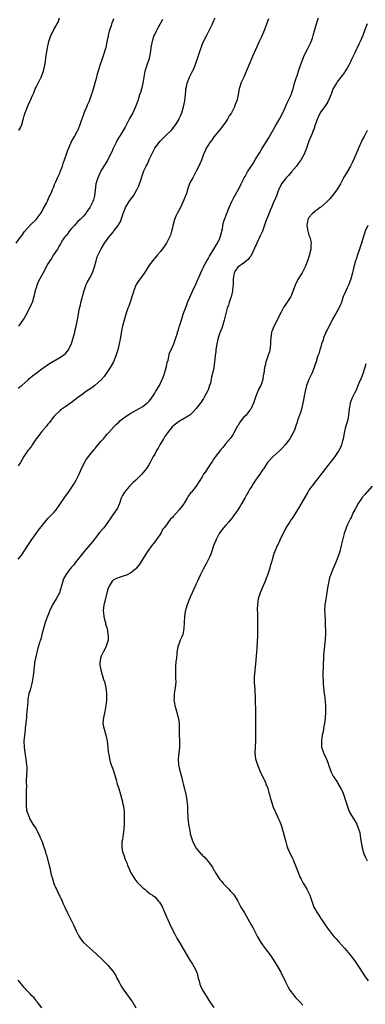
# Model space of a CAD drawing. Units: inches. Extents: x 2574000 to 2577000, y 1554000 to 1557000.
# Drawn here: x 2575402 to 2575518, y 1554726 to 1555058 of the extents above; entities that cross this region are included whole.
import ezdxf

# ---------------------------------------------------------------- set-up
doc = ezdxf.new("R2010")
doc.units = ezdxf.units.IN
doc.header["$MEASUREMENT"] = 0
doc.layers.add('LD25741554_10ft', color=62, linetype='Continuous')

msp = doc.modelspace()

# ---------------------------------------------------------------- linework, layer by layer
at = {"layer": 'LD25741554_10ft'}
for points, elevation in [([(2575400.29, 1554983), (2575401.81, 1554985), (2575402.28, 1554985.72), (2575403.11, 1554986.89), (2575403.23, 1554987), (2575405, 1554989.03), (2575407, 1554991), (2575408.73, 1554993.27), (2575409, 1554993.58), (2575409.45, 1554994.55), (2575410.52, 1554996.52), (2575410.82, 1554997.18), (2575411, 1554997.46), (2575411.42, 1554998.58), (2575411.66, 1554999), (2575412.23, 1555000.23), (2575412.68, 1555001.32), (2575413, 1555002.03), (2575413.26, 1555002.73), (2575413.73, 1555003.73), (2575414.28, 1555005), (2575415, 1555006.6), (2575415.16, 1555007), (2575415.88, 1555009), (2575416.16, 1555009.84), (2575417.26, 1555013), (2575417.68, 1555014.32), (2575418.75, 1555016.75), (2575418.89, 1555017.11), (2575419.59, 1555018.41), (2575419.95, 1555019), (2575421, 1555020.83), (2575421.08, 1555021), (2575421.86, 1555023), (2575422.32, 1555024.32), (2575423, 1555026.21), (2575423.2, 1555026.8), (2575423.51, 1555027.51), (2575424.11, 1555029), (2575424.35, 1555029.65), (2575424.99, 1555031), (2575425.72, 1555033), (2575426.02, 1555033.98), (2575426.33, 1555035), (2575427.39, 1555038.61), (2575427.47, 1555039), (2575427.65, 1555039.65), (2575428.65, 1555043), (2575429.28, 1555045), (2575429.97, 1555047), (2575430.4, 1555048.4), (2575430.61, 1555049), (2575431.04, 1555050.96), (2575431.42, 1555053), (2575431.93, 1555055), (2575432.42, 1555056.42), (2575432.68, 1555057.32), (2575433, 1555058.14), (2575433.23, 1555058.77)], 7010), ([(2575401, 1554876.37), (2575402.17, 1554877.83), (2575403, 1554879.06), (2575404.24, 1554881), (2575405.55, 1554883), (2575407, 1554885.04), (2575407.85, 1554886.15), (2575410.11, 1554889), (2575411, 1554890.04), (2575411.9, 1554891), (2575413, 1554892.13), (2575413.74, 1554893), (2575415, 1554894.81), (2575416.69, 1554897.31), (2575417.98, 1554899), (2575419.33, 1554901), (2575419.98, 1554902.02), (2575420.55, 1554903), (2575421.53, 1554905), (2575422.39, 1554907), (2575423, 1554908.19), (2575423.39, 1554909), (2575423.95, 1554910.05), (2575426.62, 1554913.38), (2575427, 1554913.78), (2575427.54, 1554914.46), (2575429, 1554916.14), (2575429.7, 1554917), (2575431, 1554918.52), (2575431.39, 1554919), (2575433.23, 1554921), (2575434.13, 1554921.87), (2575435, 1554922.76), (2575435.27, 1554923), (2575437, 1554924.37), (2575439, 1554925.62), (2575441, 1554926.73), (2575443, 1554927.92), (2575444.39, 1554929), (2575444.72, 1554929.28), (2575445, 1554929.57), (2575445.67, 1554930.33), (2575446.13, 1554931), (2575447, 1554932.33), (2575447.42, 1554933), (2575448.58, 1554935), (2575449, 1554935.77), (2575449.58, 1554937), (2575449.98, 1554938.02), (2575450.3, 1554939), (2575450.9, 1554941), (2575451, 1554941.41), (2575451.26, 1554942.74), (2575451.53, 1554943.53), (2575452.01, 1554945.99), (2575452.54, 1554947), (2575453, 1554947.98), (2575453.42, 1554949), (2575453.67, 1554949.67), (2575454.09, 1554951), (2575454.65, 1554952.65), (2575454.75, 1554953), (2575455, 1554953.7), (2575455.29, 1554954.71), (2575455.41, 1554955), (2575455.61, 1554955.61), (2575456.24, 1554957.76), (2575456.64, 1554959), (2575457, 1554959.98), (2575457.34, 1554961), (2575457.81, 1554962.19), (2575458.1, 1554963), (2575459.84, 1554967), (2575461, 1554969.43), (2575461.47, 1554970.53), (2575461.7, 1554971), (2575462.23, 1554972.23), (2575462.53, 1554973), (2575463, 1554973.97), (2575463.31, 1554974.69), (2575463.46, 1554975), (2575464.55, 1554977), (2575465, 1554977.74), (2575465.44, 1554978.56), (2575466.95, 1554980.95), (2575467.71, 1554982.29), (2575468.17, 1554983), (2575469, 1554984.7), (2575469.13, 1554985), (2575469.51, 1554986.49), (2575469.67, 1554987), (2575469.84, 1554987.84), (2575470.01, 1554989), (2575470.37, 1554990.37), (2575470.51, 1554991), (2575471.29, 1554993), (2575471.81, 1554994.19), (2575472.11, 1554995), (2575472.99, 1554997.01), (2575473.64, 1554998.36), (2575475.16, 1555001), (2575475.78, 1555002.22), (2575476.19, 1555003), (2575477.21, 1555005), (2575477.51, 1555005.51), (2575478.34, 1555007), (2575480.15, 1555009.85), (2575481, 1555011.35), (2575482.41, 1555013.59), (2575483, 1555014.59), (2575483.16, 1555014.84), (2575484.69, 1555017.31), (2575485.44, 1555018.56), (2575485.67, 1555019), (2575486.57, 1555020.57), (2575487.65, 1555022.35), (2575489.21, 1555025), (2575490.21, 1555027), (2575491.09, 1555029), (2575491.66, 1555030.34), (2575492.03, 1555031), (2575493.04, 1555033), (2575493.51, 1555034.49), (2575493.7, 1555035), (2575494.19, 1555037), (2575494.8, 1555039), (2575495, 1555039.49), (2575495.53, 1555041), (2575496.19, 1555043), (2575496.92, 1555045.08), (2575497.5, 1555046.5), (2575498.63, 1555048.63), (2575499.5, 1555050.5), (2575499.76, 1555051), (2575500.18, 1555052.18), (2575500.47, 1555053), (2575501.04, 1555055.04), (2575501.55, 1555057), (2575501.89, 1555058.11), (2575502.2, 1555059)], 7050), ([(2575401, 1554934.06), (2575401.52, 1554934.48), (2575402.23, 1554935), (2575404.44, 1554937), (2575404.72, 1554937.28), (2575405, 1554937.5), (2575405.77, 1554938.23), (2575407, 1554939.15), (2575409, 1554940.62), (2575411.56, 1554942.44), (2575415, 1554944.37), (2575415.96, 1554945), (2575416.54, 1554945.46), (2575417, 1554945.89), (2575417.53, 1554946.47), (2575417.9, 1554947), (2575418.91, 1554949.09), (2575419.44, 1554950.56), (2575420.13, 1554953), (2575420.25, 1554953.75), (2575420.57, 1554955), (2575421, 1554957.08), (2575421.7, 1554961), (2575421.96, 1554962.04), (2575422.12, 1554963), (2575422.51, 1554964.51), (2575422.66, 1554965), (2575423.23, 1554967), (2575423.37, 1554967.37), (2575423.91, 1554969), (2575424.25, 1554969.75), (2575425, 1554971.07), (2575426.02, 1554973), (2575426.3, 1554973.7), (2575426.75, 1554975), (2575427.26, 1554977), (2575427.64, 1554978.36), (2575427.93, 1554979), (2575428.93, 1554981.07), (2575430.14, 1554983), (2575431, 1554984.25), (2575431.56, 1554985), (2575432.24, 1554985.76), (2575433, 1554986.72), (2575433.13, 1554986.87), (2575433.74, 1554987.74), (2575434.7, 1554989), (2575434.84, 1554989.16), (2575435, 1554989.53), (2575435.55, 1554990.45), (2575435.69, 1554991), (2575436, 1554992), (2575436.4, 1554993), (2575437, 1554994.65), (2575437.16, 1554995), (2575438.41, 1554997), (2575439, 1554997.86), (2575439.85, 1554999), (2575441, 1555001), (2575441.62, 1555002.38), (2575441.87, 1555003), (2575442.29, 1555004.29), (2575442.66, 1555005.34), (2575443, 1555006.43), (2575443.2, 1555007), (2575443.35, 1555007.35), (2575444.09, 1555009), (2575444.43, 1555009.57), (2575445, 1555010.81), (2575445.07, 1555010.93), (2575445.16, 1555011.16), (2575447.07, 1555015), (2575448.53, 1555017), (2575449, 1555017.55), (2575449.74, 1555018.26), (2575451, 1555019.57), (2575452.54, 1555021), (2575452.76, 1555021.24), (2575453, 1555021.54), (2575454.11, 1555023), (2575455, 1555024.53), (2575455.24, 1555025), (2575455.78, 1555026.22), (2575456.11, 1555027), (2575456.76, 1555029), (2575457.15, 1555031), (2575457.35, 1555033), (2575457.46, 1555034.54), (2575457.54, 1555035), (2575457.72, 1555035.72), (2575457.98, 1555037), (2575458.79, 1555039), (2575459.76, 1555041), (2575460.18, 1555041.82), (2575460.64, 1555043), (2575461.36, 1555045), (2575462.66, 1555049), (2575462.75, 1555049.25), (2575463, 1555049.85), (2575463.51, 1555051), (2575464.65, 1555053.35), (2575465, 1555054.1), (2575465.47, 1555055), (2575466.45, 1555057), (2575467, 1555058.16), (2575467.44, 1555059)], 7030), ([(2575485.35, 1555058.65), (2575484.84, 1555057.16), (2575484.02, 1555055), (2575483, 1555052.6), (2575482.26, 1555051), (2575481, 1555048.17), (2575480, 1555046), (2575478.7, 1555043), (2575477.01, 1555039), (2575476.1, 1555037), (2575475.69, 1555035.69), (2575475.46, 1555035), (2575475, 1555032.43), (2575474.67, 1555031), (2575474.18, 1555029.82), (2575473.9, 1555029), (2575473, 1555027.22), (2575472.87, 1555027), (2575472.1, 1555025.9), (2575471.63, 1555025), (2575471, 1555023.97), (2575468.87, 1555021.13), (2575467, 1555018.81), (2575466.28, 1555017.72), (2575465.64, 1555017), (2575465, 1555016.03), (2575464.39, 1555015), (2575463.98, 1555014.02), (2575463.48, 1555013), (2575463, 1555011.71), (2575462.76, 1555011), (2575462.24, 1555009.76), (2575461.89, 1555009), (2575461, 1555007.23), (2575460.9, 1555007), (2575460.25, 1555005.75), (2575459.81, 1555005), (2575459, 1555003.51), (2575458.76, 1555003), (2575458.27, 1555001.73), (2575457.69, 1554999.69), (2575457.44, 1554999), (2575457.3, 1554998.7), (2575456.65, 1554997), (2575455.66, 1554995), (2575455, 1554993.73), (2575454.59, 1554993), (2575454.3, 1554992.3), (2575453.71, 1554991), (2575453.26, 1554989.26), (2575453.18, 1554989), (2575453, 1554988.17), (2575452.72, 1554987), (2575452.29, 1554985.71), (2575452.02, 1554985), (2575451, 1554983.03), (2575450.18, 1554981.82), (2575449, 1554980.22), (2575447.92, 1554979), (2575447, 1554977.92), (2575446.27, 1554977), (2575445, 1554975.3), (2575444.81, 1554975), (2575444.17, 1554973.83), (2575443.58, 1554973), (2575442.1, 1554971), (2575441.66, 1554970.34), (2575441, 1554969.43), (2575440.73, 1554969), (2575439.96, 1554967), (2575439.77, 1554966.23), (2575438.24, 1554961.76), (2575437.95, 1554961), (2575437.41, 1554959.41), (2575436.68, 1554957), (2575436.19, 1554955), (2575435.97, 1554954.03), (2575435.38, 1554950.62), (2575435.06, 1554949), (2575434.58, 1554947), (2575433.96, 1554945), (2575433.11, 1554943), (2575431.99, 1554941), (2575430.67, 1554939), (2575429.96, 1554938.04), (2575429, 1554936.92), (2575426.87, 1554935), (2575425.78, 1554934.22), (2575424.59, 1554933.41), (2575424.04, 1554933), (2575423, 1554932.26), (2575421.3, 1554931), (2575421, 1554930.75), (2575419, 1554929.25), (2575418.61, 1554929), (2575417, 1554927.86), (2575415.69, 1554927), (2575415.3, 1554926.7), (2575415, 1554926.47), (2575413.44, 1554925), (2575413, 1554924.53), (2575411.5, 1554922.5), (2575411, 1554921.88), (2575410.63, 1554921.37), (2575409, 1554919.41), (2575408.64, 1554919), (2575407.93, 1554918.07), (2575407.06, 1554917), (2575405.71, 1554915), (2575405.45, 1554914.55), (2575404.6, 1554913.4), (2575404.28, 1554913), (2575402.94, 1554911), (2575401.73, 1554909), (2575401, 1554907.88)], 7040), ([(2575449.6, 1555058.4), (2575448.88, 1555057), (2575447.73, 1555055), (2575447.48, 1555054.52), (2575447, 1555053.55), (2575446.76, 1555053), (2575446.12, 1555051), (2575445.92, 1555050.08), (2575445.75, 1555049), (2575445.49, 1555047), (2575445.05, 1555045), (2575444.36, 1555043), (2575444.03, 1555041.97), (2575443.7, 1555041), (2575443.33, 1555039), (2575443.03, 1555037), (2575442.53, 1555035), (2575442.19, 1555033.81), (2575441.91, 1555033), (2575441.33, 1555031), (2575441.24, 1555030.76), (2575440.58, 1555029), (2575439.59, 1555027), (2575438.5, 1555025), (2575437, 1555022.15), (2575436.37, 1555021), (2575435.35, 1555019.35), (2575435, 1555018.81), (2575434.32, 1555017.68), (2575434.03, 1555017), (2575433.04, 1555014.96), (2575432.43, 1555013.57), (2575431.2, 1555011.2), (2575431.07, 1555010.93), (2575429.89, 1555009), (2575429, 1555007.47), (2575428.75, 1555007), (2575428.18, 1555005.82), (2575427.83, 1555005), (2575427.19, 1555003), (2575426.91, 1555000.91), (2575426.7, 1554999), (2575426.35, 1554997.65), (2575426.14, 1554997), (2575425.13, 1554995), (2575424.23, 1554993.77), (2575423.75, 1554993), (2575423, 1554992.12), (2575421.94, 1554991), (2575421, 1554990.13), (2575420.44, 1554989.56), (2575419.97, 1554989), (2575419, 1554987.94), (2575418.23, 1554987), (2575417.72, 1554986.28), (2575417, 1554985.47), (2575416.65, 1554985), (2575415.95, 1554983.95), (2575415.35, 1554983), (2575415.25, 1554982.75), (2575415, 1554982.38), (2575414.22, 1554981), (2575412.95, 1554979), (2575412.22, 1554977.78), (2575411.62, 1554977), (2575411, 1554975.98), (2575410.42, 1554975), (2575409.97, 1554974.03), (2575409.36, 1554973), (2575408.28, 1554971), (2575407.88, 1554970.12), (2575407.35, 1554969), (2575407, 1554967.92), (2575406.74, 1554967), (2575406.27, 1554965), (2575405.65, 1554963), (2575405.47, 1554962.53), (2575404.81, 1554961), (2575403.51, 1554958.49), (2575403, 1554957.7), (2575401.06, 1554955)], 7020), ([(2575401.24, 1555021), (2575401.88, 1555022.12), (2575402.24, 1555023), (2575402.69, 1555024.69), (2575402.79, 1555025), (2575403, 1555025.9), (2575403.29, 1555027), (2575404.09, 1555029), (2575404.41, 1555029.59), (2575405, 1555031.01), (2575405.91, 1555033), (2575406.24, 1555033.76), (2575406.73, 1555035), (2575407, 1555035.61), (2575407.7, 1555037), (2575408.16, 1555037.84), (2575408.76, 1555039), (2575409.58, 1555041), (2575410.01, 1555043), (2575410.19, 1555044.19), (2575410.33, 1555045.67), (2575410.86, 1555048.86), (2575411.28, 1555051), (2575411.98, 1555053), (2575412.34, 1555053.66), (2575413.06, 1555055.06), (2575414.42, 1555057.58), (2575414.94, 1555059)], 7000), ([(2575518.66, 1555057), (2575517.89, 1555055), (2575517.17, 1555053), (2575516.31, 1555051), (2575515.88, 1555050.12), (2575514.31, 1555047), (2575513.91, 1555046.09), (2575513.37, 1555045), (2575513, 1555044.17), (2575512.41, 1555043), (2575511.92, 1555042.08), (2575511.27, 1555041), (2575511, 1555040.6), (2575509.81, 1555039), (2575508.56, 1555037.44), (2575508.29, 1555037), (2575507.45, 1555035.45), (2575507.11, 1555034.89), (2575506.56, 1555033.44), (2575506.42, 1555033), (2575505.9, 1555031.9), (2575505.35, 1555030.65), (2575505, 1555030.14), (2575504.57, 1555029.43), (2575504.23, 1555029), (2575503, 1555027.34), (2575502.81, 1555027), (2575502.27, 1555025.73), (2575501.94, 1555025), (2575501, 1555022.56), (2575500.63, 1555021.36), (2575500.45, 1555021), (2575500.04, 1555020.04), (2575499, 1555017.38), (2575498.19, 1555015), (2575497.87, 1555014.13), (2575497.36, 1555013), (2575496.22, 1555011), (2575495.72, 1555010.28), (2575494.78, 1555009), (2575493.18, 1555007), (2575492.17, 1555005.83), (2575491.34, 1555005), (2575491, 1555004.61), (2575489.81, 1555003), (2575489.55, 1555002.45), (2575488.79, 1555001), (2575488.62, 1555000.62), (2575488.02, 1554999), (2575487.78, 1554998.22), (2575487, 1554996.47), (2575486.43, 1554995), (2575485.97, 1554994.03), (2575485, 1554991.8), (2575484.69, 1554991), (2575484.28, 1554989.72), (2575483.3, 1554987), (2575482.59, 1554985.41), (2575481.44, 1554983), (2575480.68, 1554981.32), (2575480.06, 1554980.06), (2575479.41, 1554978.59), (2575479, 1554978.12), (2575478.55, 1554977.45), (2575478.01, 1554977), (2575477, 1554976.25), (2575475.07, 1554974.93), (2575475, 1554974.86), (2575474.23, 1554973.77), (2575473.83, 1554973), (2575473.61, 1554971.61), (2575473.47, 1554971), (2575473.41, 1554969), (2575473.26, 1554967.26), (2575473.24, 1554966.76), (2575473, 1554965.85), (2575472.85, 1554965.15), (2575472.68, 1554964.68), (2575472.15, 1554963), (2575471.89, 1554962.11), (2575471.48, 1554961), (2575471, 1554959.26), (2575470.45, 1554957), (2575470.18, 1554956.18), (2575469.85, 1554955), (2575469.64, 1554954.36), (2575469, 1554952.7), (2575468.44, 1554951), (2575467.95, 1554949), (2575467.74, 1554947.74), (2575467.65, 1554947), (2575467.62, 1554946.38), (2575467.43, 1554945), (2575467.22, 1554943), (2575466.94, 1554940.94), (2575466.52, 1554939), (2575466.14, 1554937.86), (2575466.07, 1554937), (2575465.78, 1554935.78), (2575465.54, 1554935), (2575465, 1554933.51), (2575464.79, 1554933), (2575463.71, 1554931), (2575463.45, 1554930.55), (2575463, 1554929.85), (2575462.65, 1554929.35), (2575461, 1554927.17), (2575459.97, 1554926.03), (2575458.87, 1554925), (2575457, 1554923.88), (2575455.61, 1554923), (2575455, 1554922.67), (2575454.03, 1554921.97), (2575452.93, 1554921), (2575451.29, 1554919), (2575451, 1554918.53), (2575450.37, 1554917.63), (2575449.98, 1554917), (2575449, 1554915.34), (2575448.77, 1554915), (2575448.13, 1554913.87), (2575447.59, 1554913), (2575447, 1554911.83), (2575446.53, 1554911), (2575445.46, 1554909), (2575445, 1554908.22), (2575444.24, 1554907), (2575443.71, 1554906.29), (2575442.65, 1554905), (2575441, 1554903.41), (2575440.61, 1554903), (2575439.72, 1554902.28), (2575438.47, 1554901), (2575436.8, 1554899), (2575436.14, 1554897.86), (2575435.76, 1554897), (2575435.1, 1554895.1), (2575435.06, 1554894.94), (2575434.43, 1554893.57), (2575432.65, 1554891), (2575432.02, 1554889.98), (2575429.82, 1554887), (2575428.55, 1554885.45), (2575427, 1554883.52), (2575425.9, 1554882.1), (2575423.26, 1554879), (2575421, 1554876.11), (2575420.08, 1554875), (2575419.61, 1554874.39), (2575419, 1554873.72), (2575418.69, 1554873.31), (2575418.41, 1554873), (2575417, 1554871.12), (2575416.3, 1554869.7), (2575416.02, 1554869), (2575415.67, 1554867.67), (2575415.48, 1554867), (2575415.39, 1554866.61), (2575414.96, 1554865.04), (2575413.83, 1554863), (2575412.57, 1554861), (2575411.61, 1554859), (2575410.76, 1554856.76), (2575410.13, 1554855), (2575409.5, 1554853), (2575409, 1554851.01), (2575408.57, 1554849.43), (2575408.42, 1554849), (2575408.16, 1554848.16), (2575407.63, 1554846.37), (2575406.82, 1554843), (2575406.51, 1554841.49), (2575406.45, 1554841), (2575406.41, 1554840.41), (2575406.26, 1554839), (2575406.09, 1554837), (2575405.76, 1554835), (2575405.63, 1554834.37), (2575405, 1554832.2), (2575404.62, 1554831), (2575404.26, 1554829), (2575404.21, 1554828.21), (2575404, 1554826), (2575403.94, 1554825), (2575403.85, 1554823.85), (2575403.74, 1554823), (2575403.54, 1554821), (2575403.35, 1554819.35), (2575403.31, 1554818.69), (2575403.1, 1554817), (2575402.95, 1554815), (2575403.01, 1554813), (2575403.26, 1554811), (2575403.6, 1554809), (2575403.72, 1554807.72), (2575403.83, 1554807), (2575403.89, 1554806.11), (2575403.87, 1554805), (2575403.78, 1554803.78), (2575403.77, 1554803), (2575403.71, 1554802.29), (2575403.69, 1554801), (2575403.76, 1554799.76), (2575403.65, 1554798.35), (2575403.69, 1554797), (2575403.64, 1554795), (2575403.71, 1554794.29), (2575403.67, 1554793), (2575403.77, 1554791.77), (2575404, 1554791), (2575404.68, 1554789.32), (2575404.83, 1554788.83), (2575405.58, 1554787.58), (2575405.98, 1554787), (2575407, 1554785.38), (2575407.21, 1554785), (2575407.8, 1554783.8), (2575408.23, 1554783), (2575409, 1554781.26), (2575409.1, 1554781), (2575409.56, 1554779.56), (2575409.76, 1554779), (2575410.04, 1554777.96), (2575410.33, 1554777), (2575410.5, 1554776.5), (2575411.44, 1554773), (2575411.8, 1554771.8), (2575411.92, 1554771), (2575412.16, 1554769.84), (2575412.4, 1554769), (2575413.03, 1554767), (2575413.59, 1554765.59), (2575413.88, 1554765), (2575414.21, 1554764.21), (2575414.85, 1554763), (2575415, 1554762.65), (2575415.81, 1554761), (2575416.13, 1554760.13), (2575416.73, 1554759), (2575417.66, 1554757), (2575418.1, 1554756.1), (2575418.65, 1554755), (2575419, 1554754.35), (2575419.59, 1554753), (2575420.52, 1554751), (2575421.37, 1554749.37), (2575422.15, 1554748.15), (2575423.04, 1554747.04), (2575425, 1554745.2), (2575427.23, 1554743.23), (2575429.29, 1554741.29), (2575430.3, 1554740.3), (2575431.3, 1554739.3), (2575431.57, 1554739), (2575433, 1554737.23), (2575433.16, 1554737), (2575433.86, 1554735.86), (2575434.27, 1554735), (2575435, 1554733.66), (2575435.34, 1554733), (2575435.97, 1554731.97), (2575436.61, 1554731), (2575439.29, 1554727.29), (2575439.48, 1554727), (2575440.7, 1554725)], 7060), ([(2575518.64, 1555021), (2575517.59, 1555019), (2575517, 1555017.81), (2575516.71, 1555017.29), (2575515.67, 1555015), (2575514.9, 1555013.1), (2575513.67, 1555010.33), (2575512.97, 1555009), (2575511.86, 1555007), (2575511.53, 1555006.47), (2575511, 1555005.54), (2575510.37, 1555004.37), (2575509.59, 1555003), (2575508.38, 1555001), (2575507, 1554999.07), (2575506.05, 1554997.95), (2575505, 1554996.92), (2575503, 1554995.17), (2575502.77, 1554995), (2575501.81, 1554994.19), (2575501, 1554993.74), (2575500.63, 1554993.37), (2575500.19, 1554993), (2575499, 1554991.65), (2575498.65, 1554991), (2575498.41, 1554989.59), (2575498.29, 1554989), (2575498.36, 1554988.36), (2575498.6, 1554987), (2575499, 1554985.64), (2575499.27, 1554985), (2575499.64, 1554983.64), (2575499.74, 1554983), (2575499.65, 1554982.35), (2575499.63, 1554981), (2575499.23, 1554979.23), (2575499.16, 1554979), (2575498.61, 1554977.39), (2575498.52, 1554977), (2575497.76, 1554975), (2575496.78, 1554973.22), (2575496.7, 1554973), (2575496.29, 1554972.29), (2575495.29, 1554970.71), (2575495, 1554970.12), (2575494.59, 1554969.41), (2575493, 1554965.17), (2575492.91, 1554965), (2575491, 1554962.05), (2575490.54, 1554961.46), (2575489.65, 1554959.65), (2575489, 1554958.42), (2575488.53, 1554957.47), (2575488.34, 1554957), (2575487.18, 1554954.82), (2575486.59, 1554953.41), (2575486.44, 1554953), (2575486.13, 1554951), (2575486.07, 1554950.07), (2575486.1, 1554949), (2575485.89, 1554947.89), (2575485.84, 1554947), (2575485.69, 1554946.31), (2575485.17, 1554945), (2575485, 1554944.44), (2575484.5, 1554943), (2575484.26, 1554941.74), (2575484.06, 1554941), (2575483.76, 1554939), (2575483.62, 1554938.38), (2575483.42, 1554937), (2575482.76, 1554935), (2575482.16, 1554933.84), (2575481.81, 1554933), (2575481.01, 1554930.99), (2575480.34, 1554929), (2575479.37, 1554927), (2575479, 1554926.55), (2575477.8, 1554925), (2575477, 1554924.14), (2575476.1, 1554923), (2575475.6, 1554922.4), (2575475, 1554921.35), (2575474.85, 1554921.15), (2575473.65, 1554919), (2575473.44, 1554918.56), (2575473, 1554917.85), (2575472.65, 1554917.35), (2575471, 1554915.35), (2575470.69, 1554915), (2575469.97, 1554914.03), (2575469.03, 1554913), (2575467.54, 1554911), (2575467.33, 1554910.67), (2575467, 1554910.21), (2575466.54, 1554909.46), (2575466.19, 1554909), (2575464.84, 1554907), (2575464.16, 1554905.84), (2575463.5, 1554905), (2575463, 1554904.11), (2575460.99, 1554901.01), (2575459.37, 1554899), (2575459.18, 1554898.82), (2575459, 1554898.5), (2575458.32, 1554897.68), (2575457.97, 1554897), (2575457, 1554895.22), (2575456.85, 1554895), (2575455.27, 1554893), (2575453.43, 1554891), (2575453.22, 1554890.78), (2575453, 1554890.47), (2575452.26, 1554889.74), (2575451.7, 1554889), (2575451, 1554888.01), (2575450.24, 1554887), (2575449.65, 1554886.35), (2575449.06, 1554885), (2575447.63, 1554883), (2575447, 1554882.2), (2575446.02, 1554881), (2575444.58, 1554879), (2575443.99, 1554878.01), (2575443, 1554876.51), (2575442.06, 1554875), (2575441.62, 1554874.38), (2575441, 1554873.59), (2575440.77, 1554873.23), (2575440.57, 1554873), (2575439, 1554871.76), (2575437.49, 1554871), (2575437, 1554870.82), (2575435, 1554870.2), (2575434.12, 1554869.88), (2575433, 1554869.26), (2575432.85, 1554869.15), (2575432.71, 1554869), (2575432.35, 1554868.35), (2575431.51, 1554867), (2575431.36, 1554866.64), (2575431, 1554865.33), (2575429.86, 1554861), (2575429.65, 1554859), (2575429.79, 1554858.21), (2575429.9, 1554857), (2575430.04, 1554856.04), (2575430.44, 1554855), (2575430.47, 1554854.47), (2575430.97, 1554853), (2575431.2, 1554851.2), (2575431.26, 1554851), (2575431.3, 1554850.7), (2575431.32, 1554849), (2575430.7, 1554847), (2575430.41, 1554846.41), (2575429.61, 1554845), (2575429, 1554843.62), (2575428.78, 1554843), (2575428.57, 1554841.43), (2575428.53, 1554841), (2575428.56, 1554840.56), (2575428.82, 1554839), (2575429.33, 1554837.33), (2575429.47, 1554837), (2575429.79, 1554835.79), (2575430.14, 1554835), (2575430.48, 1554833.52), (2575430.57, 1554833), (2575430.71, 1554831), (2575430.72, 1554830.72), (2575430.72, 1554829), (2575430.71, 1554828.71), (2575430.56, 1554827), (2575430.29, 1554825.71), (2575430.16, 1554825), (2575429.71, 1554823), (2575429.57, 1554821), (2575429.79, 1554819.79), (2575429.95, 1554819), (2575430.57, 1554817), (2575431, 1554815), (2575431.24, 1554813), (2575431.37, 1554811.37), (2575431.53, 1554810.47), (2575431.75, 1554809), (2575432.05, 1554808.05), (2575432.37, 1554807), (2575433, 1554805.33), (2575433.11, 1554805), (2575434.03, 1554801.97), (2575434.28, 1554801), (2575434.41, 1554800.41), (2575434.91, 1554799), (2575435.51, 1554797), (2575435.79, 1554795.79), (2575436.04, 1554795), (2575436.32, 1554793.68), (2575436.45, 1554793), (2575436.67, 1554791), (2575436.74, 1554789), (2575436.72, 1554787), (2575436.63, 1554785.37), (2575436.59, 1554785), (2575436.49, 1554784.49), (2575436.15, 1554781.85), (2575435.98, 1554781), (2575435.96, 1554779.96), (2575435.96, 1554779), (2575436.21, 1554777.79), (2575436.4, 1554777), (2575436.58, 1554776.58), (2575437.1, 1554775), (2575437.69, 1554773.69), (2575437.88, 1554773), (2575438.24, 1554772.24), (2575438.74, 1554771), (2575439, 1554770.51), (2575439.93, 1554769), (2575440.37, 1554768.37), (2575441, 1554767.53), (2575441.25, 1554767.25), (2575443, 1554765.51), (2575443.65, 1554765), (2575444.39, 1554764.39), (2575445.51, 1554763.51), (2575446.26, 1554763), (2575447, 1554762.4), (2575448.34, 1554761), (2575448.64, 1554760.64), (2575449, 1554760.09), (2575449.37, 1554759.37), (2575449.93, 1554758.07), (2575451, 1554755.69), (2575451.2, 1554755.2), (2575451.56, 1554754.44), (2575452.46, 1554752.46), (2575453.83, 1554749.83), (2575454.52, 1554748.52), (2575455.36, 1554747), (2575457.71, 1554743), (2575458.88, 1554741.12), (2575459.72, 1554739.72), (2575460.24, 1554739), (2575461.2, 1554737), (2575461.53, 1554735.53), (2575461.71, 1554735), (2575461.96, 1554733.96), (2575462.22, 1554733), (2575462.47, 1554732.47), (2575463.12, 1554731), (2575464.32, 1554729), (2575465.39, 1554727.39), (2575465.64, 1554727), (2575467, 1554725.13)], 7070), ([(2575518.87, 1554989), (2575517.99, 1554987), (2575517, 1554983.76), (2575516.74, 1554983), (2575516.27, 1554981.73), (2575516.04, 1554981), (2575515.34, 1554979), (2575515, 1554977.96), (2575514.65, 1554977), (2575514.1, 1554975), (2575513.64, 1554973), (2575513.12, 1554971), (2575512.6, 1554969.4), (2575512.43, 1554969), (2575511.88, 1554967.88), (2575511, 1554965.93), (2575510.6, 1554965), (2575509.94, 1554963), (2575509.68, 1554962.32), (2575509.07, 1554961), (2575507.97, 1554959), (2575507, 1554957.34), (2575506.84, 1554957), (2575505, 1554953.53), (2575504.75, 1554953), (2575504.58, 1554952.58), (2575503.96, 1554951), (2575503.75, 1554950.25), (2575503.28, 1554949), (2575503, 1554948.04), (2575502.66, 1554947), (2575502.3, 1554945.7), (2575502.03, 1554945), (2575501.56, 1554943.56), (2575501.39, 1554943), (2575501, 1554941.88), (2575500.74, 1554941), (2575499.97, 1554939), (2575499, 1554936.98), (2575498.22, 1554935), (2575497.71, 1554933), (2575497.43, 1554931.43), (2575497.31, 1554930.69), (2575497, 1554929), (2575496.5, 1554927), (2575496.15, 1554925.85), (2575495.82, 1554925), (2575495.19, 1554923.19), (2575495, 1554922.58), (2575494.59, 1554921.41), (2575494.5, 1554921), (2575494.2, 1554920.2), (2575493.72, 1554919), (2575492.57, 1554917), (2575491, 1554914.93), (2575490.07, 1554913.93), (2575489, 1554912.82), (2575486.9, 1554911), (2575485.04, 1554909), (2575483.75, 1554907), (2575483.42, 1554906.58), (2575483, 1554905.95), (2575482.44, 1554905), (2575481.02, 1554902.98), (2575480.21, 1554901.79), (2575479.7, 1554901), (2575479, 1554899.87), (2575478.48, 1554899), (2575477.95, 1554898.05), (2575477.4, 1554897), (2575476.28, 1554895), (2575475.79, 1554894.21), (2575475, 1554893), (2575473.57, 1554891), (2575473.36, 1554890.64), (2575473, 1554890.15), (2575472.5, 1554889.5), (2575472.02, 1554889), (2575471, 1554887.83), (2575470.25, 1554887), (2575469, 1554885.35), (2575468.77, 1554885), (2575467.77, 1554883), (2575467.56, 1554882.44), (2575467, 1554881.2), (2575465.89, 1554878.11), (2575465.45, 1554877), (2575464.51, 1554875), (2575463.38, 1554873), (2575463, 1554872.28), (2575462.3, 1554871), (2575461.41, 1554869), (2575461, 1554868.02), (2575459.59, 1554865), (2575459, 1554863.51), (2575458.75, 1554863), (2575457.96, 1554861), (2575457.56, 1554859.56), (2575457.38, 1554859), (2575457.3, 1554858.7), (2575457.06, 1554857), (2575456.84, 1554853), (2575456.45, 1554851), (2575456.04, 1554849.96), (2575455.62, 1554849), (2575455, 1554847.38), (2575454.83, 1554847), (2575454.83, 1554846.83), (2575454.48, 1554845), (2575454.5, 1554844.5), (2575454.33, 1554843), (2575454.15, 1554841.85), (2575454.07, 1554840.07), (2575453.97, 1554839), (2575454.02, 1554838.02), (2575454.07, 1554836.07), (2575454.14, 1554835), (2575454.06, 1554833.94), (2575453.92, 1554833), (2575453.54, 1554831), (2575453.53, 1554829.53), (2575453.48, 1554829), (2575453.73, 1554827.73), (2575453.8, 1554827), (2575454.09, 1554825.91), (2575454.92, 1554823), (2575455.21, 1554821), (2575455.24, 1554819.24), (2575455.28, 1554818.72), (2575455.29, 1554817), (2575455.35, 1554815.35), (2575455.39, 1554815), (2575455.36, 1554813), (2575454.91, 1554809), (2575454.99, 1554807), (2575455.45, 1554805), (2575455.81, 1554803.81), (2575456.01, 1554803), (2575456.53, 1554801), (2575456.6, 1554800.6), (2575457.06, 1554798.94), (2575457.52, 1554797), (2575457.72, 1554795.72), (2575457.87, 1554795), (2575458.02, 1554793), (2575458.05, 1554792.05), (2575458.1, 1554791), (2575458.19, 1554789.81), (2575458.22, 1554789), (2575458.44, 1554787), (2575458.7, 1554785.3), (2575458.81, 1554784.81), (2575459, 1554783.72), (2575459.15, 1554783), (2575459.81, 1554781), (2575460.27, 1554780.27), (2575460.86, 1554779), (2575461, 1554778.82), (2575462.55, 1554777), (2575462.79, 1554776.79), (2575463, 1554776.53), (2575463.82, 1554775.82), (2575464.44, 1554775), (2575465, 1554774.36), (2575466.48, 1554772.48), (2575467, 1554771.49), (2575467.2, 1554771.2), (2575467.3, 1554771), (2575467.75, 1554770.25), (2575468.54, 1554769), (2575469, 1554768.35), (2575469.63, 1554767.63), (2575470.13, 1554767), (2575472.04, 1554765), (2575472.5, 1554764.5), (2575473.42, 1554763.42), (2575473.75, 1554763), (2575475.01, 1554761), (2575476.08, 1554759), (2575477.24, 1554757), (2575478.45, 1554755), (2575479, 1554754.03), (2575479.58, 1554753), (2575480.07, 1554752.07), (2575480.61, 1554751), (2575481.66, 1554749), (2575482.8, 1554747), (2575484.25, 1554745), (2575484.57, 1554744.57), (2575485.86, 1554743), (2575486.31, 1554742.31), (2575487.21, 1554741), (2575487.85, 1554739.85), (2575488.36, 1554739), (2575489.48, 1554737), (2575489.98, 1554735.99), (2575490.52, 1554735), (2575491, 1554733.97), (2575491.98, 1554731.98), (2575492.53, 1554731), (2575493, 1554730.35), (2575494.04, 1554729), (2575494.52, 1554728.52), (2575495, 1554727.98), (2575495.49, 1554727.49), (2575495.94, 1554727), (2575497, 1554725.95)], 7080), ([(2575518.23, 1554942.23), (2575517.8, 1554941), (2575517.12, 1554938.88), (2575516.6, 1554937.4), (2575515.96, 1554935.96), (2575515.41, 1554934.59), (2575515, 1554933.72), (2575514.79, 1554933.21), (2575514.33, 1554932.33), (2575513.45, 1554930.55), (2575512.91, 1554929), (2575512.59, 1554927), (2575512.38, 1554925), (2575512.19, 1554924.19), (2575511.96, 1554923), (2575511.77, 1554922.23), (2575511.38, 1554921), (2575511, 1554919.47), (2575510.87, 1554918.87), (2575510.53, 1554917), (2575510.34, 1554916.34), (2575510, 1554915), (2575509.72, 1554914.28), (2575509.1, 1554913), (2575507.78, 1554911), (2575507.45, 1554910.55), (2575504.59, 1554907), (2575500.4, 1554901.6), (2575499.94, 1554901), (2575499, 1554899.63), (2575498.59, 1554899), (2575495.84, 1554894.16), (2575493.54, 1554890.46), (2575493, 1554889.7), (2575492.53, 1554889), (2575491.26, 1554887), (2575491.19, 1554886.81), (2575491, 1554886.46), (2575490.55, 1554885.45), (2575490.28, 1554885), (2575489.57, 1554883.57), (2575489.24, 1554882.76), (2575488.59, 1554881.41), (2575488.32, 1554881), (2575487.47, 1554879), (2575487.33, 1554878.67), (2575486.85, 1554877), (2575486.8, 1554876.8), (2575486.27, 1554875), (2575485.94, 1554874.06), (2575485.67, 1554873), (2575485, 1554871), (2575484.43, 1554869.57), (2575484.23, 1554869), (2575482.54, 1554865), (2575481.91, 1554863), (2575481.81, 1554862.19), (2575481.61, 1554861), (2575481.55, 1554859.55), (2575481.58, 1554859), (2575481.63, 1554858.37), (2575481.65, 1554855.65), (2575481.68, 1554855), (2575481.71, 1554853), (2575481.7, 1554851.7), (2575481.66, 1554850.34), (2575481.46, 1554846.54), (2575481.34, 1554845), (2575480.96, 1554841.04), (2575480.72, 1554839), (2575480.6, 1554837.4), (2575480.55, 1554837), (2575480.59, 1554835), (2575480.69, 1554833.31), (2575480.75, 1554832.75), (2575480.85, 1554828.85), (2575481.02, 1554825), (2575481.02, 1554823), (2575480.95, 1554819), (2575480.97, 1554815), (2575480.77, 1554811), (2575481.03, 1554809), (2575481.65, 1554807), (2575482.11, 1554805.89), (2575482.61, 1554804.61), (2575483, 1554803.81), (2575483.25, 1554803.25), (2575483.77, 1554802.23), (2575484.35, 1554801), (2575484.52, 1554800.52), (2575485, 1554799.39), (2575485.11, 1554799.11), (2575485.53, 1554797.53), (2575485.7, 1554797), (2575485.95, 1554795.95), (2575486.24, 1554795), (2575486.89, 1554793), (2575487, 1554792.75), (2575487.48, 1554791.48), (2575487.68, 1554791), (2575488.68, 1554789), (2575489, 1554788.3), (2575489.51, 1554787), (2575489.75, 1554786.25), (2575490.12, 1554785), (2575490.27, 1554784.27), (2575490.67, 1554783), (2575491.2, 1554781), (2575491.61, 1554779.61), (2575491.81, 1554779), (2575492.68, 1554777), (2575493.47, 1554775.47), (2575493.66, 1554775), (2575494.08, 1554774.08), (2575494.48, 1554773), (2575494.63, 1554772.63), (2575495.23, 1554771), (2575496.1, 1554769), (2575496.38, 1554768.38), (2575497.09, 1554767.09), (2575498.29, 1554765), (2575499.29, 1554763), (2575500.26, 1554760.26), (2575500.69, 1554759), (2575501, 1554758.38), (2575501.78, 1554757), (2575502.3, 1554756.3), (2575503, 1554755.16), (2575503.3, 1554754.7), (2575504.46, 1554753), (2575504.7, 1554752.7), (2575505, 1554752.25), (2575505.54, 1554751.54), (2575505.9, 1554751), (2575507, 1554749.65), (2575507.55, 1554749), (2575508.24, 1554748.24), (2575509, 1554747.36), (2575511.1, 1554745), (2575512.8, 1554743), (2575514.39, 1554741), (2575515.73, 1554739), (2575516.99, 1554736.99), (2575517.78, 1554735.78), (2575519, 1554734.06)], 7090), ([(2575520.28, 1554901), (2575517.81, 1554898.19), (2575516.89, 1554897.11), (2575516.82, 1554897), (2575515.53, 1554895), (2575515, 1554893.98), (2575514.45, 1554893), (2575513.85, 1554891.85), (2575513.42, 1554891), (2575513.31, 1554890.69), (2575513, 1554890.08), (2575512.63, 1554889.37), (2575512.4, 1554889), (2575511.89, 1554887.89), (2575511.51, 1554887), (2575511.4, 1554886.6), (2575510.86, 1554885), (2575510.1, 1554881.9), (2575509.9, 1554881), (2575509.53, 1554879.53), (2575509.39, 1554879), (2575508.76, 1554877), (2575507.93, 1554875), (2575507.03, 1554873), (2575506.22, 1554871), (2575505.94, 1554870.06), (2575505.69, 1554869), (2575505.31, 1554866.69), (2575505.06, 1554865), (2575504.71, 1554863), (2575504.48, 1554861.52), (2575504.39, 1554861), (2575504.29, 1554859), (2575504.33, 1554857.67), (2575504.39, 1554857), (2575504.47, 1554856.47), (2575504.5, 1554855), (2575504.5, 1554853.5), (2575504.55, 1554853), (2575504.57, 1554852.57), (2575504.55, 1554851), (2575504.44, 1554849.56), (2575504.43, 1554849), (2575504.38, 1554848.38), (2575504.23, 1554847), (2575503.96, 1554843.96), (2575503.9, 1554843), (2575503.82, 1554841), (2575503.8, 1554839.8), (2575503.74, 1554838.26), (2575503.71, 1554837), (2575503.75, 1554835), (2575503.85, 1554834.15), (2575504.02, 1554832.02), (2575504.17, 1554831), (2575504.32, 1554829.68), (2575504.54, 1554827), (2575504.57, 1554825.43), (2575504.6, 1554825), (2575504.59, 1554824.59), (2575504.49, 1554823), (2575504.31, 1554821.69), (2575504.23, 1554821), (2575504.04, 1554820.04), (2575503.88, 1554819), (2575503.81, 1554818.19), (2575503.52, 1554817), (2575503.22, 1554815.22), (2575503.22, 1554815), (2575503.24, 1554814.76), (2575503.28, 1554813), (2575503.7, 1554811.7), (2575503.89, 1554811), (2575504.65, 1554809.35), (2575504.88, 1554808.88), (2575505.48, 1554807.48), (2575505.63, 1554807), (2575506.53, 1554804.53), (2575507, 1554803.59), (2575507.18, 1554803.18), (2575507.95, 1554802.05), (2575508.61, 1554801), (2575508.74, 1554800.74), (2575509.78, 1554799), (2575510.17, 1554798.17), (2575510.75, 1554796.75), (2575511.26, 1554795.26), (2575512.23, 1554792.23), (2575512.73, 1554791), (2575513, 1554790.45), (2575513.87, 1554789), (2575514.33, 1554788.33), (2575515.1, 1554787), (2575515.14, 1554786.86), (2575515.88, 1554785), (2575516.14, 1554784.14), (2575516.32, 1554783), (2575516.52, 1554781.48), (2575516.9, 1554779), (2575517.47, 1554777), (2575517.93, 1554775.93), (2575518.58, 1554774.58)], 7100), ([(2575408.96, 1554725), (2575407.35, 1554727), (2575407.21, 1554727.21), (2575407, 1554727.45), (2575406.33, 1554728.33), (2575405.64, 1554729), (2575405, 1554729.7), (2575403.76, 1554731), (2575403.42, 1554731.42), (2575403, 1554731.87), (2575402.5, 1554732.5), (2575402.07, 1554733), (2575401, 1554734.34)], 7050)]:
    msp.add_lwpolyline(points, dxfattribs=dict(at, elevation=elevation))

doc.saveas('drawing.dxf')
